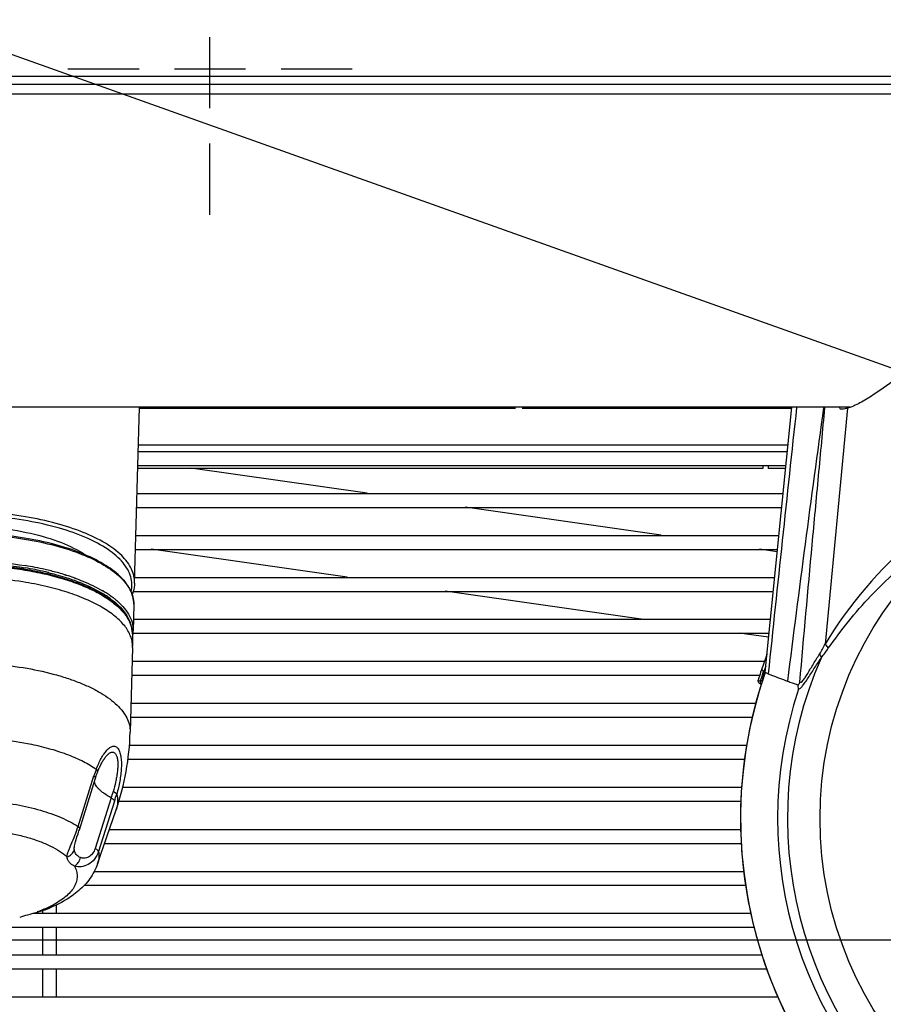
# Model space of a CAD drawing. Extents: x 230 to 4050, y 0 to 2754.
# Drawn here: x 612 to 766, y 1898 to 2074 of the extents above; entities that cross this region are included whole.
import ezdxf

# ---------------------------------------------------------------- set-up
doc = ezdxf.new("R2010")
doc.units = 0
doc.header["$LTSCALE"] = 2
doc.linetypes.add('HIDDEN', pattern=[9.525, 6.35, -3.175])
doc.layers.get('0').update_dxf_attribs({"linetype": 'CONTINUOUS'})
for name, color, linetype in [('DANMEN', 7, 'CONTINUOUS'), ('KIKI-2D2', 7, 'CONTINUOUS'), ('SUNPOU', 7, 'CONTINUOUS')]:
    doc.layers.add(name, color=color, linetype=linetype)
doc.styles.get("Standard").update_dxf_attribs({"font": 'romans.shx', "bigfont": 'extfont.shx'})
doc.dimstyles.get("Standard").update_dxf_attribs({"dimscale": 10, "dimtxt": 2, "dimasz": 3, "dimexe": 1, "dimexo": 1, "dimgap": 0.6, "dimtad": 3, "dimdec": 0, "dimzin": 0, "dimdsep": 46, "dimtxsty": 'STANDARD', "dimblk1": 'OPEN', "dimblk2": 'OPEN', "dimsah": 1, "dimcen": 1.5, "dimadec": 0, "dimazin": 0, "dimtfac": 1, "dimtdec": 0, "dimtmove": 0, "dimatfit": 0, "dimldrblk": 'DOTSMALL', "dimfxl": 1, "dimtvp": 1, "dimtolj": 1, "dimtzin": 0, "dimarcsym": 0})
doc.dimstyles.new('STANDARD$0', dxfattribs={"dimscale": 10, "dimtxt": 2, "dimasz": 3, "dimexe": 1, "dimexo": 1, "dimgap": 0.6, "dimtad": 3, "dimdec": 0, "dimzin": 0, "dimdsep": 46, "dimtxsty": 'STANDARD', "dimblk1": 'OPEN', "dimblk2": 'OPEN', "dimsah": 1, "dimcen": 1.5, "dimadec": 0, "dimazin": 0, "dimtfac": 1, "dimtdec": 0, "dimtmove": 0, "dimatfit": 0, "dimldrblk": 'DOTSMALL', "dimfxl": 1, "dimtvp": 1, "dimtolj": 1, "dimtzin": 0, "dimarcsym": 0})

# ---------------------------------------------------------------- blocks, each defined once
blk = doc.blocks.new('_OPEN')
at = {"color": 0, "linetype": 'ByBlock'}
for p, q in [((-1, 0.1667), (0, 0)), ((0, 0), (-1, -0.1667)), ((0, 0), (-1, 0))]:
    blk.add_line(p, q, dxfattribs=at)
blk = doc.blocks.new('*D14')
at = {"layer": 'SUNPOU', "color": 0, "linetype": 'ByBlock', "lineweight": -2}
for p, q in [((611.43, 2449.37), (366.79, 2449.37)), ((376.79, 2419.37), (376.79, 2062.37)), ((512.26, 2032.37), (366.79, 2032.37))]:
    blk.add_line(p, q, dxfattribs=at)
at = {"layer": 'SUNPOU', "color": 0, "lineweight": -2, "xscale": 30, "yscale": 30, "zscale": 30}
for p, rotation in [((376.79, 2449.37), 90), ((376.79, 2032.37), 270)]:
    blk.add_blockref('_OPEN', p, dxfattribs=dict(at, rotation=rotation))
at = {"layer": 'SUNPOU', "color": 0, "insert": (360.79, 2240.87), "char_height": 20, "attachment_point": 5, "rotation": 90}
blk.add_mtext('\\A1;417', dxfattribs=at)
blk = doc.blocks.new('_DotSmall')
at = {"color": 0, "linetype": 'ByBlock', "const_width": 0.5}
blk.add_lwpolyline([(-0.0625, 0, 1), (0.0625, 0, 1)], format="xyb", close=True, dxfattribs=at)
blk = doc.blocks.new('*D28')
at = {"layer": 'SUNPOU', "color": 0, "linetype": 'ByBlock', "lineweight": -2}
for p, q in [((551.43, 2449.37), (306.79, 2449.37)), ((316.79, 2419.37), (316.79, 1939.34)), ((1023.26, 1909.34), (306.79, 1909.34))]:
    blk.add_line(p, q, dxfattribs=at)
at = {"layer": 'SUNPOU', "color": 0, "lineweight": -2, "xscale": 30, "yscale": 30, "zscale": 30}
for p, rotation in [((316.79, 2449.37), 90), ((316.79, 1909.34), 270)]:
    blk.add_blockref('_OPEN', p, dxfattribs=dict(at, rotation=rotation))
at = {"layer": 'SUNPOU', "color": 0, "insert": (300.79, 2179.35), "char_height": 20, "attachment_point": 5, "rotation": 90}
blk.add_mtext('\\A1;540', dxfattribs=at)

msp = doc.modelspace()

# ---------------------------------------------------------------- linework, layer by layer
at = {"layer": 'DANMEN', "color": 1, "linetype": 'HIDDEN'}
for p, q in [((645.88, 2039.07), (645.88, 2091.07)), ((671.33, 2065.07), (619.33, 2065.07))]:
    msp.add_line(p, q, dxfattribs=at)
at = {"layer": 'KIKI-2D2', "color": 2}
for p, q in [((607.73, 2063.84), (1503.66, 2063.84)), ((1503.67, 2063.78), (607.73, 2063.78)), ((1503.72, 2062.36), (607.68, 2062.36)), ((1503.78, 2060.62), (607.61, 2060.62)), ((760.34, 2004.64), (605.62, 2004.64)), ((760.31, 2004.63), (605.62, 2004.63)), ((632.45, 1973.22), (633.31, 2004.63)), ((700.5, 2004.44), (633.31, 2004.44)), ((749.85, 2004.44), (701.71, 2004.44)), ((745.13, 1957.25), (749.87, 2004.63)), ((759.85, 2004.47), (755.87, 1962.31)), ((758.75, 2004.28), (758.71, 2004.28)), ((758.74, 2004.28), (758.71, 2004.28)), ((749.07, 1996.67), (633.1, 1996.67)), ((749.19, 1997.84), (633.13, 1997.84)), ((744.7, 1993.67), (633.01, 1993.67)), ((748.82, 1994.17), (633.03, 1994.17)), ((744.7, 1994.17), (744.7, 1993.67)), ((745.7, 1993.67), (745.7, 1994.17)), ((748.77, 1993.67), (745.7, 1993.67)), ((748.32, 1989.17), (632.89, 1989.17)), ((748.07, 1986.67), (632.82, 1986.67)), ((747.57, 1981.67), (632.69, 1981.67)), ((747.32, 1979.17), (632.62, 1979.17)), ((615.97, 1974.93), (616.01, 1974.93)), ((620.02, 1974.68), (620.12, 1974.64)), ((620.02, 1974.68), (620.12, 1974.64)), ((746.75, 1974.15), (632.48, 1974.17)), ((626.8, 1971.79), (626.84, 1971.76)), ((626.8, 1971.79), (626.84, 1971.76)), ((746.57, 1971.67), (632.18, 1971.67)), ((632.29, 1969.34), (632.2, 1964.66)), ((632.29, 1969.43), (632.29, 1969.35)), ((632.29, 1969.35), (632.29, 1969.34)), ((746.07, 1966.67), (632.24, 1966.67)), ((632.2, 1964.76), (632.2, 1964.66)), ((632.05, 1964.11), (632.09, 1961.9)), ((745.82, 1964.17), (632.17, 1964.17)), ((632.09, 1961.67), (631.65, 1946.53)), ((632.09, 1961.81), (632.09, 1961.9)), ((632.09, 1961.67), (632.09, 1961.81)), ((745.28, 1959.93), (744.47, 1957.7)), ((745.33, 1960.07), (745.28, 1959.93)), ((745.28, 1959.93), (745.39, 1959.89)), ((745.39, 1960.26), (745.33, 1960.07)), ((745.44, 1960.46), (745.39, 1960.26)), ((745.45, 1960.51), (745.44, 1960.46)), ((755.12, 1959.83), (755.11, 1959.81)), ((755.13, 1959.85), (755.12, 1959.83)), ((755.14, 1959.86), (755.13, 1959.85)), ((755.15, 1959.87), (755.14, 1959.86)), ((755.16, 1959.89), (755.15, 1959.87)), ((755.17, 1959.9), (755.16, 1959.89)), ((755.18, 1959.91), (755.17, 1959.9)), ((755.19, 1959.92), (755.18, 1959.91)), ((755.2, 1959.93), (755.19, 1959.92)), ((745, 1959.17), (632.01, 1959.17)), ((744.47, 1957.69), (744.32, 1957.25)), ((744.47, 1957.7), (744.94, 1957.53)), ((744.79, 1957.36), (744.85, 1957.54)), ((744.83, 1957.34), (744.85, 1957.54)), ((744.85, 1957.54), (744.94, 1957.53)), ((744.86, 1956.72), (744.94, 1957.53)), ((744.13, 1956.67), (631.94, 1956.67)), ((744, 1956.24), (743.88, 1955.84)), ((744.1, 1956.58), (744, 1956.24)), ((744.21, 1956.91), (744.1, 1956.58)), ((744.32, 1957.25), (744.21, 1956.91)), ((744.69, 1955.9), (744.83, 1957.34)), ((744.82, 1956.31), (744.86, 1956.72)), ((745.13, 1957.25), (745.67, 1957.01)), ((744.24, 1955.2), (744.25, 1955.2)), ((744.24, 1955.2), (744.39, 1955.16)), ((744.63, 1955.71), (744.26, 1955.7)), ((744.46, 1955.2), (744.35, 1955.19)), ((744.39, 1955.16), (744.45, 1955.14)), ((743.43, 1951.67), (631.8, 1951.67)), ((742.82, 1949.17), (631.73, 1949.17)), ((631.65, 1946.67), (631.65, 1946.53)), ((741.81, 1944.17), (631.52, 1944.17)), ((625.98, 1939.82), (626.02, 1939.93)), ((626.02, 1939.93), (626.07, 1940.03)), ((626.07, 1940.03), (626.11, 1940.13)), ((626.11, 1940.13), (626.15, 1940.23)), ((626.15, 1940.23), (626.2, 1940.32)), ((626.2, 1940.32), (626.24, 1940.41)), ((626.24, 1940.41), (626.28, 1940.5)), ((626.28, 1940.5), (626.32, 1940.59)), ((626.32, 1940.59), (626.37, 1940.67)), ((626.37, 1940.67), (626.4, 1940.74)), ((741.45, 1941.67), (631.26, 1941.67)), ((622.33, 1929.68), (625.18, 1938.75)), ((622.57, 1929.11), (625.43, 1938.32)), ((625.43, 1938.32), (625.47, 1938.43)), ((625.47, 1938.43), (625.51, 1938.56)), ((625.51, 1938.56), (625.55, 1938.68)), ((625.55, 1938.68), (625.59, 1938.81)), ((625.59, 1938.81), (625.64, 1938.93)), ((625.64, 1938.93), (625.68, 1939.05)), ((625.68, 1939.05), (625.72, 1939.17)), ((625.72, 1939.17), (625.77, 1939.29)), ((625.77, 1939.29), (625.81, 1939.4)), ((625.81, 1939.4), (625.85, 1939.5)), ((625.85, 1939.5), (625.89, 1939.61)), ((625.89, 1939.61), (625.94, 1939.72)), ((625.94, 1939.72), (625.98, 1939.82)), ((740.94, 1936.67), (630.31, 1936.67)), ((628.25, 1934.79), (625.38, 1925.77)), ((628.86, 1934.22), (625.98, 1925.2)), ((740.8, 1934.17), (629.62, 1934.17)), ((625.83, 1923.03), (629.14, 1932.69)), ((622.06, 1927.57), (622.14, 1927.81)), ((622.14, 1927.81), (622.34, 1928.4)), ((622.34, 1928.4), (622.43, 1928.68)), ((622.43, 1928.68), (622.5, 1928.89)), ((622.5, 1928.89), (622.57, 1929.11)), ((627.93, 1929.17), (740.78, 1929.17)), ((621.95, 1927.23), (621.97, 1927.3)), ((621.97, 1927.3), (622.01, 1927.41)), ((622.01, 1927.41), (622.06, 1927.57)), ((627.07, 1926.67), (740.88, 1926.67)), ((625.24, 1921.67), (741.31, 1921.67)), ((623.44, 1919.17), (741.65, 1919.17)), ((618.45, 1915.65), (618.45, 1914.17)), ((611.96, 1913.5), (612.29, 1913.6)), ((612.29, 1913.6), (612.63, 1913.71)), ((612.63, 1913.71), (612.99, 1913.81)), ((612.99, 1913.81), (613.36, 1913.92)), ((613.36, 1913.92), (613.75, 1914.03)), ((613.75, 1914.03), (614.16, 1914.15)), ((614.16, 1914.15), (614.58, 1914.26)), ((614.23, 1914.17), (742.56, 1914.17)), ((614.58, 1914.26), (615.26, 1914.45)), ((615.26, 1914.45), (615.52, 1914.53)), ((615.52, 1914.53), (615.65, 1914.56)), ((615.65, 1914.56), (615.79, 1914.6)), ((615.79, 1914.6), (615.92, 1914.64)), ((615.92, 1914.64), (616.05, 1914.68)), ((615.95, 1914.65), (615.95, 1914.17)), ((616.05, 1914.68), (616.18, 1914.72)), ((616.18, 1914.72), (616.3, 1914.76)), ((616.3, 1914.76), (616.43, 1914.8)), ((616.43, 1914.8), (616.56, 1914.85)), ((616.56, 1914.85), (616.69, 1914.89)), ((616.69, 1914.89), (616.81, 1914.94)), ((616.81, 1914.94), (616.94, 1914.98)), ((616.94, 1914.98), (617.06, 1915.03)), ((617.06, 1915.03), (617.18, 1915.08)), ((617.18, 1915.08), (617.24, 1915.11)), ((608.8, 1911.67), (743.15, 1911.67)), ((615.95, 1911.67), (615.95, 1906.67)), ((618.45, 1911.67), (618.45, 1906.67)), ((744.59, 1906.67), (608.79, 1906.67)), ((745.43, 1904.17), (608.79, 1904.17)), ((615.95, 1904.17), (615.95, 1899.17)), ((618.45, 1904.17), (618.45, 1899.17)), ((747.41, 1899.17), (608.79, 1899.17))]:
    msp.add_line(p, q, dxfattribs=at)
at = {"layer": 'KIKI-2D2', "color": 2, "linetype": 'Continuous'}
for p, q in [((674, 1989.27), (642.48, 1993.77)), ((726.54, 1981.77), (691.52, 1986.77)), ((670.43, 1974.27), (635.41, 1979.27)), ((747.27, 1978.81), (744.1, 1979.26)), ((722.96, 1966.77), (687.94, 1971.77)), ((745.74, 1963.51), (740.48, 1964.27))]:
    msp.add_line(p, q, dxfattribs=at)
at = {"layer": 'KIKI-2D2', "color": 2}
msp.add_circle((820.7, 1931.12), 65.76, dxfattribs=at)
for centre, radius, start, end in [((14407.18, 526.56), 13736.19, 173.822806, 174.022558), ((4456.26, 1490.72), 3736.19, 172.09402, 172.85135), ((819.66, 1924.06), 74.38, 129.9507, 149.053), ((602.89, 1916.3), 60.86, 77.1298, 80.5457), ((602.93, 1916.82), 59.95, 76.9756, 80.437), ((604.29, 1922.99), 53.63, 76.2025, 76.9076), ((604.62, 1924.1), 52.87, 74.6888, 77.0735), ((603.83, 1920.39), 55.88, 77.1677, 77.4052), ((603.91, 1921.13), 55.25, 76.8943, 77.3239), ((606.09, 1929.58), 47.2, 73.1072, 74.6618), ((606.72, 1931.68), 45, 72.8184, 73.0971), ((607.01, 1932.59), 44.05, 72.4225, 72.6837), ((607.78, 1934.98), 41.54, 70.5165, 72.4391), ((608.75, 1937.96), 38, 69.8782, 70.2061), ((608.6, 1937.33), 39.05, 70.2117, 70.4999), ((615.7, 1952.96), 21.86, 59.4781, 59.7361), ((616.49, 1954.27), 20.33, 57.0239, 59.3683), ((616.22, 1953.91), 20.35, 58.3169, 58.4859), ((616.73, 1954.73), 19.39, 56.5809, 58.3296), ((617.79, 1956.32), 17.48, 54.0336, 56.5935), ((617.64, 1956.05), 18.21, 54.9258, 57.0177), ((618.46, 1957.23), 16.77, 53.5027, 54.916), ((618.91, 1957.84), 16.02, 52.9353, 53.4962), ((619.11, 1958.11), 15.68, 52.5649, 52.9346), ((619.25, 1958.28), 15.46, 52.3048, 52.5646), ((619.48, 1958.58), 15.08, 51.4545, 52.3073), ((626.9, 1964.76), 5.3, 352.6613, 358.9228), ((626.72, 1964.79), 5.49, 346.6754, 352.6458), ((820.7, 1931.12), 71.58, 156.3707, 23.6293), ((820.7, 1931.12), 80.23, 160.1413, 160.7806), ((820.7, 1931.12), 79.96, 160.9282, 246.7529), ((823.96, 1931.26), 83.36, 162.7165, 162.9488), ((823.86, 1931.29), 83.26, 162.4884, 162.7165), ((823.77, 1931.32), 83.16, 162.2643, 162.4884), ((823.68, 1931.35), 83.07, 162.0444, 162.2643), ((823.57, 1931.38), 82.96, 161.7487, 162.0444), ((820.7, 1931.12), 79.96, 162.9889, 247.8434), ((746.94, 1955.73), 2.68, 180.6886, 182.4724), ((746.84, 1955.73), 2.57, 182.4578, 184.2693), ((744.03, 1953.66), 1.57, 74.2739, 78.1147), ((820.7, 1931.12), 73.34, 161.6281, 18.3719), ((584.84, 1947.87), 46.83, 341.0901, 358.3612), ((642.78, 1933.23), 18.45, 158.6471, 162.5946), ((559.77, 1956.6), 71.88, 342.3313, 343.2656), ((580.16, 1949.72), 51.1, 342.3515, 343.8164)]:
    msp.add_arc(centre, radius, start, end, dxfattribs=at)
for points, knots in [([(769.78, 2010.62), (768.2, 2009.46), (765.87, 2007.76), (762.72, 2005.74), (761.12, 2004.91), (760.31, 2004.62)], [0, 0, 0, 0, 0.522415, 0.770736, 1, 1, 1, 1]), ([(751.34, 1955.52), (752.05, 1963.7), (753.15, 1975.98), (754.67, 1992.34), (755.45, 2000.52), (755.79, 2004.61)], [0, 0, 0, 0, 0.499842, 0.750325, 1, 1, 1, 1]), ([(758.71, 2004.28), (758.64, 2004.28), (758.48, 2004.36), (758.46, 2004.54), (758.47, 2004.63)], [0, 0, 0, 0, 0.421698, 1, 1, 1, 1]), ([(759.85, 2004.47), (759.75, 2004.44), (759.39, 2004.35), (759.01, 2004.28), (758.74, 2004.28)], [0, 0, 0, 0, 0.269522, 1, 1, 1, 1]), ([(632.45, 1973.22), (632.48, 1974.07), (632.02, 1975.94), (630.07, 1978.38), (627.07, 1980.56), (623.1, 1982.45), (618.29, 1984), (610.78, 1985.58), (604.79, 1986.02), (600.69, 1986.02)], [0, 0, 0, 0, 0.069701, 0.151116, 0.251121, 0.371353, 0.510296, 0.664573, 1, 1, 1, 1]), ([(631.81, 1971.7), (632.01, 1972.54), (631.97, 1974.47), (630.36, 1977.13), (627.55, 1979.46), (623.66, 1981.5), (618.82, 1983.18), (613.22, 1984.43), (607.1, 1985.2), (602.85, 1985.38), (600.69, 1985.38)], [0, 0, 0, 0, 0.069957, 0.147897, 0.244182, 0.362228, 0.501034, 0.65709, 0.825375, 1, 1, 1, 1]), ([(632.29, 1969.44), (632.29, 1970.32), (631.78, 1972.22), (629.77, 1974.68), (626.75, 1976.84), (622.8, 1978.7), (618.03, 1980.23), (612.63, 1981.36), (606.78, 1982.05), (600.7, 1982.28), (594.61, 1982.05), (588.76, 1981.35), (583.36, 1980.21), (578.59, 1978.69), (574.64, 1976.82), (571.62, 1974.65), (569.61, 1972.2), (569.1, 1970.29), (569.1, 1969.41)], [0, 0, 0, 0, 0.036194, 0.077864, 0.128257, 0.188298, 0.257349, 0.333821, 0.415534, 0.499952, 0.584374, 0.666094, 0.742578, 0.811645, 0.871704, 0.922116, 0.963801, 1, 1, 1, 1]), ([(577.72, 1978.22), (579.02, 1979.11), (582.19, 1980.66), (587.61, 1982.26), (593.9, 1983.27), (600.62, 1983.61), (607.36, 1983.28), (613.65, 1982.28), (619.1, 1980.7), (622.28, 1979.16), (623.6, 1978.27)], [0, 0, 0, 0, 0.099529, 0.219799, 0.355505, 0.499412, 0.643404, 0.779357, 0.900009, 1, 1, 1, 1]), ([(569.1, 1969.41), (569.1, 1970.25), (569.6, 1972.1), (571.57, 1974.5), (574.58, 1976.64), (578.53, 1978.5), (583.3, 1980.03), (588.72, 1981.16), (594.59, 1981.86), (600.7, 1982.1), (606.8, 1981.87), (612.67, 1981.17), (618.09, 1980.04), (622.86, 1978.52), (626.82, 1976.66), (629.82, 1974.52), (631.79, 1972.12), (632.29, 1970.28), (632.29, 1969.43)], [0, 0, 0, 0, 0.034901, 0.07584, 0.12606, 0.186285, 0.255732, 0.332723, 0.41502, 0.50005, 0.585077, 0.667366, 0.744344, 0.813775, 0.873981, 0.924182, 0.965105, 1, 1, 1, 1]), ([(756.42, 1961.55), (758.71, 1964.83), (763.76, 1971.13), (769.79, 1976.52), (772.99, 1978.97)], [0, 0, 0, 0, 0.497922, 1, 1, 1, 1]), ([(601.71, 1977.3), (602.67, 1977.29), (606.41, 1977.17), (610.14, 1976.79), (612.89, 1976.33)], [0, 0, 0, 0, 0.255463, 1, 1, 1, 1]), ([(601.71, 1976.91), (602.67, 1976.9), (606.41, 1976.78), (610.14, 1976.4), (612.89, 1975.93)], [0, 0, 0, 0, 0.25558, 1, 1, 1, 1]), ([(616.03, 1975.03), (614.84, 1975.3), (612.38, 1975.77), (607.27, 1976.44), (603.34, 1976.64), (600.7, 1976.64)], [0, 0, 0, 0, 0.237932, 0.486154, 1, 1, 1, 1]), ([(600.7, 1976.52), (603.33, 1976.52), (607.24, 1976.33), (612.33, 1975.66), (614.78, 1975.2), (615.97, 1974.93)], [0, 0, 0, 0, 0.513701, 0.761945, 1, 1, 1, 1]), ([(612.46, 1973.42), (610.55, 1973.73), (606.63, 1974.18), (602.7, 1974.33), (600.7, 1974.33)], [0, 0, 0, 0, 0.492181, 1, 1, 1, 1]), ([(632.09, 1961.9), (632.08, 1962.21), (632.01, 1962.84), (631.63, 1964.11), (630.89, 1965.33), (629.89, 1966.44), (628.59, 1967.61), (626.57, 1968.98), (623.69, 1970.4), (620.32, 1971.64), (616.53, 1972.67), (613.85, 1973.19), (612.46, 1973.42)], [0, 0, 0, 0, 0.038352, 0.077881, 0.163874, 0.211916, 0.263832, 0.380015, 0.513051, 0.662046, 0.825184, 1, 1, 1, 1]), ([(616.24, 1974.87), (617.38, 1974.61), (619.58, 1974.04), (622.67, 1972.98), (625.38, 1971.78), (627.69, 1970.44), (629.55, 1968.99), (630.94, 1967.45), (631.68, 1966.05), (631.98, 1964.93), (632.04, 1964.38), (632.05, 1964.11)], [0, 0, 0, 0, 0.174032, 0.335267, 0.482037, 0.61328, 0.728773, 0.829504, 0.918193, 0.959592, 1, 1, 1, 1]), ([(632.05, 1964.11), (632.04, 1964.39), (631.98, 1964.95), (631.68, 1966.09), (630.94, 1967.5), (629.56, 1969.05), (627.72, 1970.5), (625.44, 1971.84), (622.77, 1973.04), (619.73, 1974.1), (617.57, 1974.67), (616.44, 1974.94)], [0, 0, 0, 0, 0.041542, 0.083979, 0.174212, 0.275658, 0.391117, 0.521748, 0.667491, 0.827423, 1, 1, 1, 1]), ([(617.08, 1975.07), (617.48, 1974.97), (619.01, 1974.58), (620.52, 1974.11), (621.62, 1973.72)], [0, 0, 0, 0, 0.259755, 1, 1, 1, 1]), ([(621.82, 1974.08), (622.27, 1973.91), (623.95, 1973.27), (625.58, 1972.5), (626.72, 1971.84)], [0, 0, 0, 0, 0.267631, 1, 1, 1, 1]), ([(621.82, 1973.64), (622.29, 1973.47), (624.03, 1972.79), (625.71, 1971.98), (626.86, 1971.27)], [0, 0, 0, 0, 0.269066, 1, 1, 1, 1]), ([(632.45, 1973.22), (632.44, 1972.7), (632.32, 1972), (632.08, 1971.34), (632.01, 1971.17)], [0, 0, 0, 0, 0.74433, 1, 1, 1, 1]), ([(628.06, 1970.47), (628.16, 1970.39), (628.57, 1970.09), (628.96, 1969.77), (629.24, 1969.52)], [0, 0, 0, 0, 0.258305, 1, 1, 1, 1]), ([(628.88, 1970.38), (629.39, 1969.97), (630.31, 1969.13), (631.38, 1967.73), (632.05, 1966.26), (632.2, 1965.25), (632.2, 1964.76)], [0, 0, 0, 0, 0.29155, 0.549864, 0.782213, 1, 1, 1, 1]), ([(629.24, 1969.52), (629.54, 1969.25), (630.57, 1968.23), (631.39, 1966.95), (631.69, 1965.95)], [0, 0, 0, 0, 0.279797, 1, 1, 1, 1]), ([(756.42, 1961.55), (756.38, 1961.61), (756.21, 1961.87), (756.03, 1962.12), (755.87, 1962.31)], [0, 0, 0, 0, 0.22857, 1, 1, 1, 1]), ([(751.09, 1954.24), (751.19, 1954.24), (751.43, 1954.4), (751.77, 1954.77), (752.21, 1955.35), (752.92, 1956.4), (753.89, 1957.91), (754.69, 1959.16), (755.11, 1959.81)], [0, 0, 0, 0, 0.040888, 0.115711, 0.222961, 0.355473, 0.663862, 1, 1, 1, 1]), ([(751.34, 1955.52), (751.45, 1955.36), (751.99, 1955.85), (752.28, 1956.35), (752.96, 1957.4), (753.77, 1958.79), (754.5, 1959.95), (754.88, 1960.54)], [0, 0, 0, 0, 0.093288, 0.205842, 0.345484, 0.661874, 1, 1, 1, 1]), ([(600.69, 1959.03), (602.71, 1959.03), (606.67, 1958.87), (612.43, 1958.19), (616.96, 1957.24), (620.29, 1956.26), (622.54, 1955.45), (624.58, 1954.56), (626.4, 1953.59), (627.97, 1952.56), (629.28, 1951.47), (630.32, 1950.32), (631.08, 1949.14), (631.55, 1947.92), (631.65, 1947.08), (631.65, 1946.67)], [0, 0, 0, 0, 0.169865, 0.334268, 0.488067, 0.559585, 0.626856, 0.689502, 0.747252, 0.799977, 0.847728, 0.890801, 0.929804, 0.965738, 1, 1, 1, 1]), ([(744.72, 1957.56), (744.66, 1957.6), (744.62, 1957.68), (744.46, 1957.67), (744.47, 1957.69)], [0, 0, 0, 0, 0.780511, 1, 1, 1, 1]), ([(744.85, 1957.54), (744.84, 1957.53), (744.78, 1957.51), (744.74, 1957.54), (744.72, 1957.56)], [0, 0, 0, 0, 0.449946, 1, 1, 1, 1]), ([(743.88, 1955.84), (743.87, 1955.8), (744.09, 1955.8), (744.17, 1955.73), (744.26, 1955.7)], [0, 0, 0, 0, 0.285192, 1, 1, 1, 1]), ([(745.67, 1957.01), (745.87, 1956.92), (747.01, 1956.46), (748.16, 1956.03), (749.11, 1955.67)], [0, 0, 0, 0, 0.171911, 1, 1, 1, 1]), ([(744.25, 1955.21), (744.26, 1955.2), (744.3, 1955.2), (744.34, 1955.19), (744.35, 1955.19)], [0, 0, 0, 0, 0.503078, 1, 1, 1, 1]), ([(744.35, 1955.19), (744.34, 1955.2), (744.28, 1955.31), (744.28, 1955.43), (744.27, 1955.54)], [0, 0, 0, 0, 0.118521, 1, 1, 1, 1]), ([(749.11, 1955.67), (749.26, 1955.61), (749.91, 1955.37), (750.57, 1955.17), (751.05, 1954.95)], [0, 0, 0, 0, 0.232216, 1, 1, 1, 1]), ([(751.05, 1954.95), (751.07, 1954.99), (751.19, 1955.16), (751.28, 1955.36), (751.34, 1955.52)], [0, 0, 0, 0, 0.195601, 1, 1, 1, 1]), ([(751.09, 1954.24), (751.08, 1954.29), (751.05, 1954.53), (751.05, 1954.77), (751.05, 1954.95)], [0, 0, 0, 0, 0.214498, 1, 1, 1, 1]), ([(606.59, 1945.46), (607.23, 1945.4), (609.71, 1945.16), (612.18, 1944.77), (614, 1944.4)], [0, 0, 0, 0, 0.257206, 1, 1, 1, 1]), ([(614, 1944.4), (615.17, 1944.15), (617.39, 1943.61), (620.52, 1942.58), (623.25, 1941.39), (624.87, 1940.45), (625.6, 1939.95)], [0, 0, 0, 0, 0.285751, 0.54968, 0.788466, 1, 1, 1, 1]), ([(625.6, 1939.95), (625.73, 1940.29), (626, 1940.94), (626.46, 1941.85), (626.94, 1942.65), (627.45, 1943.3), (627.9, 1943.72), (628.27, 1943.94), (628.53, 1944.03), (628.78, 1944.05), (629.03, 1944), (629.25, 1943.87), (629.45, 1943.67), (629.63, 1943.4), (629.83, 1942.94), (630, 1942.21), (630.09, 1941.23), (630.08, 1940.14), (629.98, 1938.99), (629.74, 1937.41), (629.47, 1936.24), (629.24, 1935.47)], [0, 0, 0, 0, 0.075083, 0.145523, 0.209986, 0.26697, 0.315086, 0.3357, 0.354229, 0.371241, 0.387711, 0.404882, 0.423906, 0.44557, 0.470243, 0.528494, 0.596959, 0.672675, 0.752833, 0.835184, 1, 1, 1, 1]), ([(626.4, 1940.74), (626.51, 1940.96), (626.74, 1941.37), (627.11, 1941.94), (627.49, 1942.42), (627.83, 1942.73), (628.1, 1942.9), (628.3, 1942.97), (628.49, 1943), (628.67, 1942.97), (628.84, 1942.89), (629, 1942.75), (629.12, 1942.55), (629.27, 1942.21), (629.39, 1941.69), (629.45, 1940.97), (629.43, 1940.17), (629.35, 1939.33), (629.22, 1938.47), (628.99, 1937.32), (628.77, 1936.47), (628.6, 1935.91)], [0, 0, 0, 0, 0.068617, 0.132126, 0.189159, 0.238249, 0.25955, 0.278748, 0.296251, 0.312899, 0.329913, 0.348562, 0.36978, 0.394029, 0.45155, 0.51927, 0.594061, 0.673168, 0.754552, 0.836784, 1, 1, 1, 1]), ([(625.6, 1939.95), (625.64, 1939.9), (625.72, 1939.8), (625.8, 1939.66), (625.83, 1939.52), (625.82, 1939.43), (625.81, 1939.4)], [0, 0, 0, 0, 0.31802, 0.584558, 0.806177, 1, 1, 1, 1]), ([(625.18, 1938.75), (625.22, 1938.71), (625.3, 1938.64), (625.39, 1938.52), (625.44, 1938.42), (625.44, 1938.34), (625.43, 1938.32)], [0, 0, 0, 0, 0.338124, 0.611206, 0.825079, 1, 1, 1, 1]), ([(628.25, 1934.79), (627.82, 1935.03), (627.21, 1935.42), (626.49, 1935.97), (626.06, 1936.36), (625.72, 1936.74), (625.41, 1937.19), (625.27, 1937.56), (625.27, 1937.79)], [0, 0, 0, 0, 0.342849, 0.491991, 0.624981, 0.741456, 0.84176, 1, 1, 1, 1]), ([(628.86, 1934.22), (628.85, 1934.27), (628.79, 1934.37), (628.59, 1934.57), (628.4, 1934.7), (628.25, 1934.79)], [0, 0, 0, 0, 0.175443, 0.400905, 1, 1, 1, 1]), ([(629.24, 1935.47), (629.22, 1935.51), (629.15, 1935.58), (628.94, 1935.74), (628.74, 1935.84), (628.6, 1935.91)], [0, 0, 0, 0, 0.16027, 0.38236, 1, 1, 1, 1]), ([(629.24, 1935.47), (629.36, 1935.02), (629.48, 1934.08), (629.29, 1933.14), (629.14, 1932.69)], [0, 0, 0, 0, 0.497773, 1, 1, 1, 1]), ([(606.6, 1934.24), (608.18, 1934.09), (611.21, 1933.68), (615.47, 1932.7), (618.68, 1931.6), (620.89, 1930.55), (621.87, 1929.98), (622.33, 1929.68)], [0, 0, 0, 0, 0.287698, 0.554935, 0.794115, 0.901454, 1, 1, 1, 1]), ([(620.34, 1924.27), (620.35, 1924.43), (620.42, 1924.78), (620.61, 1925.32), (620.86, 1925.92), (621.26, 1926.85), (621.8, 1928.09), (622.17, 1929.14), (622.33, 1929.68)], [0, 0, 0, 0, 0.084, 0.182279, 0.29573, 0.423126, 0.707039, 1, 1, 1, 1]), ([(622.33, 1929.68), (622.38, 1929.65), (622.46, 1929.57), (622.56, 1929.45), (622.62, 1929.34), (622.62, 1929.27), (622.61, 1929.24)], [0, 0, 0, 0, 0.341002, 0.615326, 0.828182, 1, 1, 1, 1]), ([(602.88, 1929.33), (604.72, 1929.25), (607.42, 1929), (610.89, 1928.37), (613.27, 1927.78), (615.43, 1927.07), (617.35, 1926.25), (618.99, 1925.34), (619.93, 1924.64), (620.34, 1924.27)], [0, 0, 0, 0, 0.298196, 0.43944, 0.572817, 0.696662, 0.809636, 0.910841, 1, 1, 1, 1]), ([(621.67, 1925.47), (621.64, 1925.72), (621.67, 1926.14), (621.8, 1926.73), (621.9, 1927.06), (621.95, 1927.23)], [0, 0, 0, 0, 0.424416, 0.692276, 1, 1, 1, 1]), ([(620.34, 1924.27), (620.64, 1924.36), (621.07, 1924.59), (621.48, 1925.06), (621.63, 1925.33), (621.67, 1925.47)], [0, 0, 0, 0, 0.513229, 0.760822, 1, 1, 1, 1]), ([(621.69, 1922.6), (621.51, 1922.69), (621.18, 1922.89), (620.76, 1923.28), (620.47, 1923.74), (620.37, 1924.09), (620.34, 1924.27)], [0, 0, 0, 0, 0.269442, 0.518852, 0.758287, 1, 1, 1, 1]), ([(622.76, 1924.13), (622.62, 1924.19), (622.34, 1924.34), (622, 1924.65), (621.77, 1925.03), (621.7, 1925.32), (621.67, 1925.47)], [0, 0, 0, 0, 0.264036, 0.509869, 0.750396, 1, 1, 1, 1]), ([(625.98, 1925.2), (625.82, 1924.7), (625.35, 1923.79), (624.22, 1922.83), (622.93, 1922.43), (622.07, 1922.49), (621.69, 1922.6)], [0, 0, 0, 0, 0.283169, 0.545649, 0.785903, 1, 1, 1, 1]), ([(621.69, 1922.6), (621.96, 1922.76), (622.44, 1923.22), (622.7, 1923.82), (622.76, 1924.13)], [0, 0, 0, 0, 0.492427, 1, 1, 1, 1]), ([(625.38, 1925.77), (625.28, 1925.44), (624.98, 1924.83), (624.37, 1924.26), (623.83, 1924.05), (623.34, 1923.97), (622.98, 1924.05), (622.76, 1924.13)], [0, 0, 0, 0, 0.304698, 0.572928, 0.69218, 0.802133, 1, 1, 1, 1]), ([(625.98, 1925.2), (625.97, 1925.25), (625.91, 1925.35), (625.72, 1925.55), (625.53, 1925.69), (625.38, 1925.77)], [0, 0, 0, 0, 0.173355, 0.397682, 1, 1, 1, 1]), ([(625.98, 1925.2), (626.05, 1924.84), (626.1, 1924.1), (625.95, 1923.38), (625.83, 1923.03)], [0, 0, 0, 0, 0.496058, 1, 1, 1, 1]), ([(625.83, 1923.03), (625.67, 1922.56), (625.27, 1921.64), (624.22, 1919.95), (622.52, 1918.14), (620.04, 1916.41), (618.2, 1915.51), (617.24, 1915.11)], [0, 0, 0, 0, 0.125187, 0.24878, 0.492825, 0.740382, 1, 1, 1, 1]), ([(621.69, 1922.6), (621.85, 1922.32), (622.09, 1921.73), (622.17, 1921.11), (622.17, 1920.8)], [0, 0, 0, 0, 0.513703, 1, 1, 1, 1]), ([(622.17, 1920.8), (622.17, 1920.5), (622.09, 1919.88), (621.72, 1918.97), (621.12, 1918.09), (620.29, 1917.26), (619.25, 1916.46), (618.02, 1915.71), (616.59, 1915.02), (615.57, 1914.61), (615.03, 1914.42)], [0, 0, 0, 0, 0.089465, 0.183886, 0.287318, 0.402534, 0.531109, 0.673677, 0.830171, 1, 1, 1, 1]), ([(615.03, 1914.42), (615.04, 1914.42), (615.08, 1914.41), (615.12, 1914.41), (615.14, 1914.42)], [0, 0, 0, 0, 0.265509, 1, 1, 1, 1])]:
    msp.add_open_spline(points, degree=3, knots=knots, dxfattribs=at)
for points in [[(760.31, 2004.62), (760.16, 2004.57), (760, 2004.52), (759.85, 2004.47)], [(754.88, 1960.54), (755.25, 1961.1), (755.56, 1961.7), (755.87, 1962.31)], [(755.2, 1959.93), (755.64, 1960.45), (756.03, 1961), (756.42, 1961.55)], [(755.2, 1959.93), (755.1, 1960.14), (754.99, 1960.34), (754.88, 1960.54)], [(743.98, 1955.36), (743.87, 1955.48), (743.83, 1955.68), (743.88, 1955.84)], [(744.25, 1955.2), (744.15, 1955.23), (744.05, 1955.29), (743.98, 1955.36)]]:
    msp.add_open_spline(points, degree=3, dxfattribs=at)

# ---------------------------------------------------------------- dimensions: what is measured, and where the dimension line sits
at = {"layer": 'SUNPOU'}
for base, p1, p2, picture, middle in [((316.79, 1909.34), (561.43, 2449.37), (1033.26, 1909.34), '*D28', (300.79, 2179.35)), ((376.79, 2032.37), (621.43, 2449.37), (522.26, 2032.37), '*D14', (360.79, 2240.87))]:
    dim = msp.add_linear_dim(base=base, p1=p1, p2=p2, angle=90, dimstyle='STANDARD$0', override={"dimarcsym": 1}, dxfattribs=at)
    dim.commit()
    dim.dimension.update_dxf_attribs({"geometry": picture, "text_midpoint": middle})

# ---------------------------------------------------------------- leaders
msp.add_leader([(1054.7, 1909.34), (448.65, 2125.4)], dimstyle='STANDARD', override={"dimtxsty": 'STANDARD'}, dxfattribs=at)

doc.saveas('drawing.dxf')
